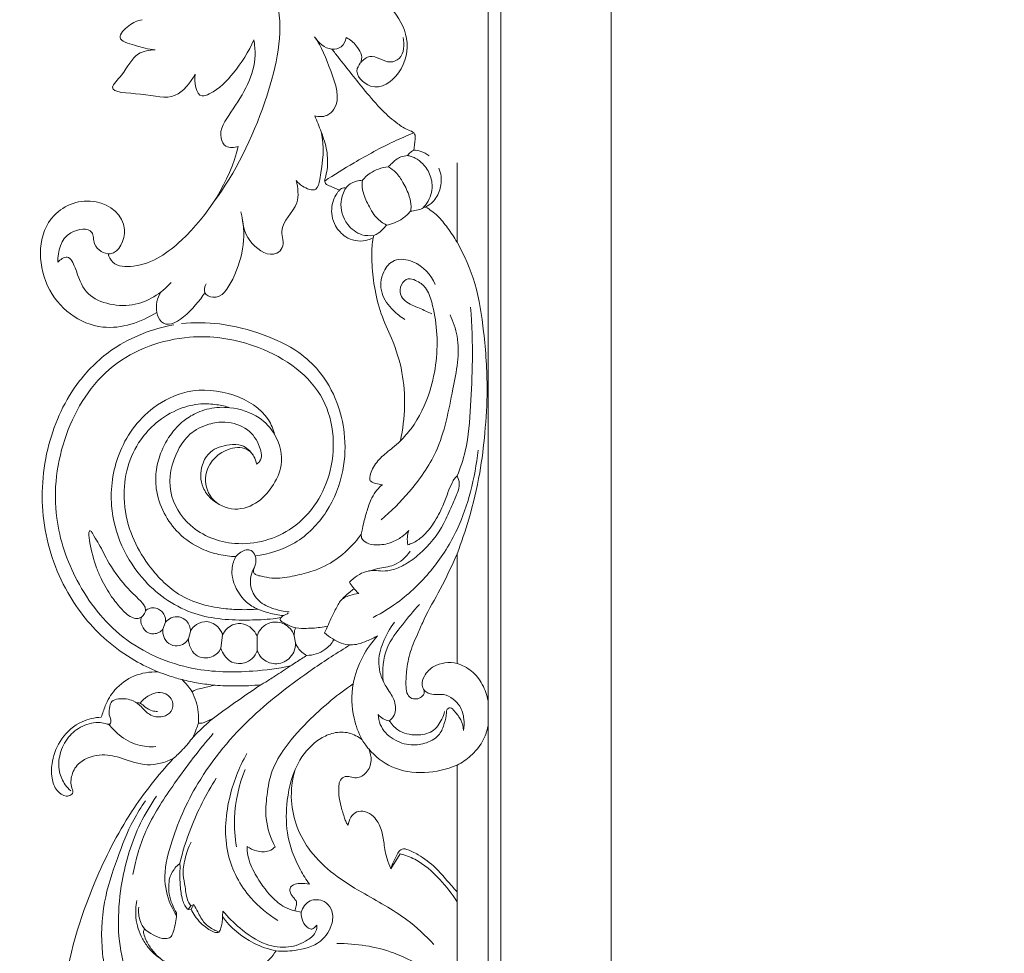
# Model space of a CAD drawing. Units: millimetres. Extents: x -448 to 2551, y -2436 to 563.
# Drawn here: x -1 to 222, y -1277 to -1065 of the extents above; entities that cross this region are included whole.
import ezdxf

# ---------------------------------------------------------------- set-up
doc = ezdxf.new("R2010")
doc.units = ezdxf.units.MM
doc.header["$MEASUREMENT"] = 0
doc.layers.get('0').update_dxf_attribs({"lineweight": 5})
doc.styles.add('Arial', font='arial.ttf')
doc.dimstyles.new('Default', dxfattribs={"dimtxt": 50, "dimasz": 1, "dimexe": 0.5, "dimexo": 0.5, "dimgap": 0.25, "dimtad": 1, "dimtoh": 1, "dimdec": 0, "dimzin": 1, "dimdsep": 46, "dimtxsty": 'Arial', "dimcen": 0.5, "dimazin": 0, "dimtfac": 1, "dimtdec": 4, "dimtix": 1, "dimtmove": 1, "dimatfit": 3, "dimfxl": 1, "dimtolj": 1, "dimtzin": 1, "dimarcsym": 0})

# ---------------------------------------------------------------- blocks, each defined once
blk = doc.blocks.new('*D2')
at = {"color": 0, "lineweight": -2, "transparency": 16777216}
for p, q in [((1089.36, 218.63), (-106.61, 218.63)), ((-106.11, 217.63), (-106.11, -1980.37)), ((1089.36, -1981.37), (-106.61, -1981.37))]:
    blk.add_line(p, q, dxfattribs=at)
at = {"color": 0, "transparency": 16777216}
for points in [[(-106.28, 217.63), (-105.94, 217.63), (-106.11, 218.63)], [(-106.28, -1980.37), (-105.94, -1980.37), (-106.11, -1981.37)]]:
    blk.add_solid(points, dxfattribs=at)
at = {"layer": 'Defpoints', "color": 0, "transparency": 16777216}
for p in [(1089.86, 218.63), (-106.11, -1981.37), (1089.86, -1981.37)]:
    blk.add_point(p, dxfattribs=at)
at = {"color": 0, "transparency": 16777216, "insert": (-131.89, -881.37), "char_height": 50, "attachment_point": 5, "rotation": 90, "style": 'Arial'}
blk.add_mtext('\\A1;2200', dxfattribs=at)

msp = doc.modelspace()

# ---------------------------------------------------------------- linework, layer by layer
for p, q in [((105.34, -1235.37), (105.34, 52.91)), ((108.23, 50.02), (108.23, -1235.37)), ((133.25, -1235.37), (133.25, 25)), ((105.34, -592.15), (105.34, -1880.42)), ((108.23, -1877.53), (108.23, -592.15)), ((133.25, -592.15), (133.25, -1852.51)), ((98.32, -1115.63), (98.32, -1097.63)), ((79.29, -1114.61), (79.43, -1114.07)), ((76.6, -1181.82), (76.64, -1182.68)), ((98.32, -1211.14), (98.32, -1186.25)), ((32.23, -1201.79), (31.63, -1203.32)), ((37.42, -1205.58), (37.86, -1203.86)), ((44.78, -1207.7), (45.14, -1204.61)), ((53.02, -1208.24), (52.97, -1204.85)), ((61.7, -1206.43), (61.4, -1204.84)), ((98.32, -1262.93), (98.32, -1234.16)), ((83.31, -1257.66), (85.42, -1254.29)), ((98.33, -1262.92), (98.33, -1286.76)), ((37.37, -1266.94), (37.96, -1266.08)), ((37.37, -1266.94), (38.02, -1266.81)), ((38.67, -1265.8), (37.96, -1266.08)), ((38.02, -1266.81), (38.67, -1265.8)), ((45.21, -1267.26), (45.11, -1268.5)), ((61.53, -1267.25), (62.94, -1267.54))]:
    msp.add_line(p, q)
for points, knots in [([(43.04, -1106.63), (48.16, -1099.78), (54.96, -1085.7), (59.75, -1066.08), (54.39, -1050.88), (49.5, -1043.51), (46.04, -1039.8)], [0, 0, 0, 0, 25.650388, 46.813862, 57.763816, 72.997971, 72.997971, 72.997971, 72.997971]), ([(73.2, -1069.23), (74.08, -1069.66), (75.75, -1071.01), (77.35, -1074.15), (74.53, -1077.04), (79.47, -1082.29), (86.28, -1077.26), (88.33, -1066.67), (81.53, -1060.05), (77.01, -1057.72)], [0, 0, 0, 0, 2.919778, 6.599931, 8.494889, 13.500438, 20.522896, 28.513656, 43.785243, 43.785243, 43.785243, 43.785243]), ([(29.87, -1072.01), (28.28, -1071.9), (26, -1071.17), (20.56, -1069.67), (23.97, -1066.15), (25.84, -1065.37), (26.94, -1065.16)], [0, 0, 0, 0, 4.809273, 8.514493, 11.827132, 15.183758, 15.183758, 15.183758, 15.183758]), ([(66.04, -1086.96), (66.91, -1087.21), (68.73, -1087.26), (72.31, -1083.87), (69.57, -1076.41), (67.65, -1071.36), (66.03, -1069.02)], [0, 0, 0, 0, 2.737614, 4.908857, 13.654801, 22.183717, 22.183717, 22.183717, 22.183717]), ([(66.03, -1069.02), (66.86, -1070.39), (68.94, -1072.28), (72.32, -1071.54), (73.05, -1070), (73.2, -1069.23)], [0, 0, 0, 0, 4.818124, 7.003489, 9.359548, 9.359548, 9.359548, 9.359548]), ([(52.26, -1069.72), (51.12, -1072.43), (48.04, -1076.99), (44.16, -1081.22), (39.14, -1083.25), (38.76, -1079.21), (38.94, -1077.48)], [0, 0, 0, 0, 8.81778, 16.072704, 17.777659, 22.97445, 22.97445, 22.97445, 22.97445]), ([(48.72, -1093.88), (47.85, -1094.2), (45.82, -1094.43), (43.9, -1090.57), (48.85, -1083.77), (52.98, -1076.8), (52.44, -1070.86), (52.26, -1069.72)], [0, 0, 0, 0, 2.793011, 4.928906, 11.202143, 25.286545, 28.752231, 28.752231, 28.752231, 28.752231]), ([(76.46, -1074.85), (77.04, -1074.26), (79.22, -1072.46), (82.25, -1075.43), (86.32, -1073.74), (86.44, -1070.75), (86.08, -1069.18)], [0, 0, 0, 0, 2.48731, 7.271318, 9.440104, 14.273022, 14.273022, 14.273022, 14.273022]), ([(38.94, -1077.48), (37.94, -1079.46), (34.15, -1083.95), (28.07, -1081.72), (18.18, -1081.78), (23.41, -1076.93), (24.85, -1072.7), (28.58, -1072.03), (29.87, -1072.01)], [0, 0, 0, 0, 6.641941, 14.47087, 20.986465, 24.390258, 30.56134, 34.451836, 34.451836, 34.451836, 34.451836]), ([(69.93, -1071.84), (70.44, -1072.48), (72.94, -1075.65), (76.63, -1080.38), (81, -1085.49), (84.34, -1088.48), (86.8, -1090.06), (88.41, -1090.6), (88.9, -1091.45), (88.71, -1092.81), (88.66, -1093.92), (88.48, -1094.74)], [166.043365, 166.043365, 166.043365, 166.043365, 169.666108, 184.061386, 192.782166, 199.554291, 203.749959, 205.674877, 206.593978, 207.897013, 211.704612, 211.704612, 211.704612, 211.704612]), ([(71.68, -1103.78), (70.91, -1103.51), (69.92, -1103.03), (68.6, -1102.58), (68.22, -1101.8), (68.57, -1100.7), (69.04, -1098.44), (68.97, -1094.75), (67.61, -1090.75), (66.58, -1088.14), (66.04, -1086.96)], [185.566431, 185.566431, 185.566431, 185.566431, 188.664491, 190.522348, 191.224916, 192.313098, 195.494304, 201.828705, 208.657606, 214.482484, 214.482484, 214.482484, 214.482484]), ([(61.87, -1101.63), (62.25, -1102.11), (63.39, -1103.16), (66.6, -1104.49), (67.83, -1097.94), (68.33, -1094.01), (67.48, -1090.48)], [0, 0, 0, 0, 1.852525, 4.975825, 7.374991, 18.268021, 18.268021, 18.268021, 18.268021]), ([(68.3, -1101.74), (70.48, -1100.31), (75.63, -1097.15), (82.34, -1093.43), (87, -1091.44), (88.5, -1090.84)], [0, 0, 0, 0, 11.453687, 26.504733, 33.540235, 33.540235, 33.540235, 33.540235]), ([(19.23, -1118.23), (19.43, -1118.92), (20.5, -1121.22), (28.1, -1121.35), (39.6, -1113.17), (46.72, -1101.93), (48.72, -1093.88)], [0, 0, 0, 0, 2.157269, 6.942871, 19.301914, 44.184053, 44.184053, 44.184053, 44.184053]), ([(87.08, -1095.99), (87.23, -1095.77), (87.64, -1095.28), (88.16, -1094.91), (88.48, -1094.74)], [25.944689, 25.944689, 25.944689, 25.944689, 27.14816, 28.730257, 28.730257, 28.730257, 28.730257]), ([(88.48, -1094.74), (89.02, -1094.78), (90.28, -1095), (91.42, -1095.59), (92, -1096)], [211.704612, 211.704612, 211.704612, 211.704612, 214.04992, 217.195421, 217.195421, 217.195421, 217.195421]), ([(82.77, -1098.51), (82.99, -1098.24), (83.82, -1097.39), (85.18, -1096.25), (86.57, -1096.01), (87.08, -1095.99)], [18.42962, 18.42962, 18.42962, 18.42962, 20.0211, 23.727205, 25.944689, 25.944689, 25.944689, 25.944689]), ([(88.81, -1096.53), (88.53, -1096.38), (87.96, -1096.14), (87.37, -1096.02), (87.08, -1095.99)], [19.342757, 19.342757, 19.342757, 19.342757, 20.737063, 21.977692, 21.977692, 21.977692, 21.977692]), ([(90.78, -1107.63), (91.29, -1107.09), (92.12, -1105.88), (92.83, -1103.43), (92.48, -1100.5), (90.92, -1097.97), (89.43, -1096.88), (88.81, -1096.53)], [0, 0, 0, 0, 3.29021, 6.452064, 11.362349, 16.191432, 19.342757, 19.342757, 19.342757, 19.342757]), ([(76.85, -1101.58), (77.35, -1100.98), (78.46, -1099.95), (80.51, -1098.92), (81.99, -1098.59), (82.77, -1098.51)], [8.480541, 8.480541, 8.480541, 8.480541, 11.939552, 15.04703, 18.42962, 18.42962, 18.42962, 18.42962]), ([(82.77, -1098.51), (83.36, -1098.88), (84.68, -1099.9), (86.26, -1102.25), (87.45, -1104.84), (87.99, -1107.12), (87.83, -1108.25), (87.75, -1108.6)], [0, 0, 0, 0, 3.084666, 7.225071, 12.48437, 15.94161, 17.592026, 17.592026, 17.592026, 17.592026]), ([(94.16, -1098.85), (94.41, -1099.41), (94.91, -1101.03), (94.57, -1103.8), (93.23, -1106.33), (91.76, -1107.34), (91.18, -1107.64)], [33.939986, 33.939986, 33.939986, 33.939986, 36.689819, 41.447922, 46.238028, 49.088911, 49.088911, 49.088911, 49.088911]), ([(49.61, -1110.1), (49.74, -1112.17), (50.96, -1116.06), (56.32, -1119.41), (59.48, -1116.4), (57.35, -1111.65), (62.96, -1107.74), (62.21, -1103.28), (61.87, -1101.63)], [0, 0, 0, 0, 6.220549, 12.193422, 13.986054, 17.684679, 24.961021, 30.032452, 30.032452, 30.032452, 30.032452]), ([(73.1, -1103.34), (73.27, -1103.09), (73.91, -1102.34), (75.3, -1101.8), (76.4, -1101.6), (76.85, -1101.58)], [2.244231, 2.244231, 2.244231, 2.244231, 3.612746, 6.524496, 8.480541, 8.480541, 8.480541, 8.480541]), ([(82.3, -1111.73), (81.5, -1111.29), (79.61, -1109.94), (78.05, -1106.95), (76.79, -1104.07), (76.79, -1102.26), (76.85, -1101.58)], [0, 0, 0, 0, 3.992329, 9.943466, 14.867592, 17.985457, 17.985457, 17.985457, 17.985457]), ([(79.29, -1114.61), (78.76, -1114.88), (77.44, -1115.36), (75.2, -1115.41), (72.64, -1114.35), (70.76, -1112.27), (69.88, -1109.77), (69.84, -1107.59), (70.34, -1105.71), (71.04, -1104.56), (71.45, -1104.03), (71.68, -1103.78)], [158.066973, 158.066973, 158.066973, 158.066973, 160.640107, 164.127802, 167.44088, 172.437655, 176.066239, 179.200702, 182.214222, 184.67426, 185.566431, 185.566431, 185.566431, 185.566431]), ([(71.68, -1103.78), (71.81, -1103.64), (72.22, -1103.31), (72.78, -1103.28), (73.1, -1103.34)], [0, 0, 0, 0, 0.840126, 2.244231, 2.244231, 2.244231, 2.244231]), ([(73.1, -1103.34), (72.55, -1104.26), (71.49, -1107.04), (72.8, -1111.4), (76.18, -1114.12), (78.54, -1114.19), (79.43, -1114.07)], [0, 0, 0, 0, 4.806417, 12.962198, 18.771351, 22.69016, 22.69016, 22.69016, 22.69016]), ([(30.27, -1131.53), (26.67, -1133.77), (16.8, -1137.23), (2.82, -1126.89), (3.4, -1109.27), (16.23, -1104.55), (24.9, -1111.03), (20.86, -1119.89), (15.64, -1116.75), (16.12, -1112.12), (8.61, -1113.01), (7.86, -1117.72), (7.78, -1120.15)], [0, 0, 0, 0, 12.708801, 28.315613, 44.333702, 54.342192, 63.336585, 69.687405, 73.885762, 76.541037, 81.291209, 88.606514, 88.606514, 88.606514, 88.606514]), ([(41.43, -1125.03), (41.11, -1125.64), (40.64, -1127.33), (44.61, -1129.04), (49.82, -1120.55), (50.6, -1113.66), (49.29, -1108.71)], [0, 0, 0, 0, 2.076681, 4.133792, 10.226884, 25.602221, 25.602221, 25.602221, 25.602221]), ([(82.3, -1111.73), (82.92, -1111.62), (84.23, -1111.27), (86.12, -1110.23), (87.24, -1109.21), (87.75, -1108.6)], [5.510131, 5.510131, 5.510131, 5.510131, 8.269943, 11.332284, 14.877087, 14.877087, 14.877087, 14.877087]), ([(87.75, -1108.6), (88.21, -1108.53), (89.07, -1108.29), (90.22, -1108.2), (90.67, -1107.77), (90.78, -1107.63)], [14.877087, 14.877087, 14.877087, 14.877087, 16.901942, 18.797192, 19.577732, 19.577732, 19.577732, 19.577732]), ([(91.18, -1107.64), (91.12, -1107.64), (90.98, -1107.64), (90.85, -1107.64), (90.78, -1107.63)], [-0.570683, -0.570683, -0.570683, -0.570683, -0.2981825, 0, 0, 0, 0]), ([(91.18, -1107.64), (92.14, -1108.2), (94.05, -1109.57), (96.26, -1112.45), (97.66, -1114.51), (98.32, -1115.63)], [49.088911, 49.088911, 49.088911, 49.088911, 53.985725, 59.295141, 65.133039, 65.133039, 65.133039, 65.133039]), ([(79.43, -1114.07), (79.63, -1114.01), (80.43, -1113.7), (81.36, -1112.82), (82.05, -1112.05), (82.3, -1111.73)], [0, 0, 0, 0, 0.895307, 3.709957, 5.510131, 5.510131, 5.510131, 5.510131]), ([(85.47, -1160.68), (86.03, -1158.08), (86.63, -1152.87), (86.11, -1144.93), (83.89, -1137.96), (80.83, -1131.8), (79.51, -1125.9), (78.97, -1120.76), (78.94, -1117.06), (79.18, -1115.26), (79.29, -1114.61)], [520.903492, 520.903492, 520.903492, 520.903492, 532.939366, 544.515467, 556.716761, 565.711004, 575.346239, 583.848748, 589.100905, 592.069604, 592.069604, 592.069604, 592.069604]), ([(98.32, -1115.63), (99.97, -1118.6), (102.89, -1125.19), (104.55, -1136.59), (105.37, -1147.94), (104.73, -1158.62), (103.53, -1168.48), (101.34, -1177.64), (99.3, -1183.68), (98.32, -1186.25)], [0, 0, 0, 0, 15.219748, 32.09123, 51.886779, 66.732654, 80.500862, 96.844502, 109.234423, 109.234423, 109.234423, 109.234423]), ([(7.78, -1120.15), (8.35, -1119.57), (10.37, -1118.14), (12.31, -1122.71), (14, -1128.74), (25.09, -1131.38), (31.19, -1127.22), (33.52, -1124.77)], [0, 0, 0, 0, 2.462208, 5.409508, 11.433767, 22.250725, 32.39826, 32.39826, 32.39826, 32.39826]), ([(86.5, -1133.11), (85.53, -1132.55), (83.42, -1130.87), (80.72, -1127.25), (81.05, -1122.63), (84.02, -1119.05), (89.71, -1119.93), (92.41, -1123.02), (93.38, -1125.18)], [0, 0, 0, 0, 4.922287, 11.851932, 19.228216, 24.399912, 30.432144, 41.105811, 41.105811, 41.105811, 41.105811]), ([(92.62, -1131.88), (91.67, -1131.47), (89.69, -1130.44), (86.93, -1129.51), (85.21, -1127.44), (85.42, -1125.28), (87.06, -1123.57), (89.35, -1124.36), (91.55, -1125.98), (92.96, -1130.22), (94.27, -1138), (93.18, -1148.17), (89.25, -1156.45), (86.33, -1159.8), (85.47, -1160.68)], [0, 0, 0, 0, 4.506546, 9.826903, 12.358273, 15.856011, 18.830541, 21.228683, 25.375245, 30.661202, 40.584334, 61.437486, 75.663255, 81.113113, 81.113113, 81.113113, 81.113113]), ([(31.13, -1126.93), (30.35, -1128.28), (29.71, -1130.72), (32.67, -1137.24), (38.99, -1130.38), (41.16, -1127.09)], [0, 0, 0, 0, 4.684812, 7.018654, 18.869332, 18.869332, 18.869332, 18.869332]), ([(101.38, -1130.35), (101.67, -1134.36), (101.95, -1141.82), (101.38, -1152.69), (100.86, -1161.59), (99.08, -1166.78), (98.33, -1168.62)], [-58.352216, -58.352216, -58.352216, -58.352216, -40.143405, -24.568239, -8.969777, 0, 0, 0, 0]), ([(35.82, -1134.07), (38.69, -1133.8), (45.04, -1133.83), (54.11, -1136.2), (61.87, -1139.8), (67.73, -1145.14), (71.28, -1151.51), (73.13, -1159.3), (72.84, -1167.95), (69.3, -1176.97), (62.21, -1184.33), (55.68, -1186.34), (52.52, -1186.74)], [304.962968, 304.962968, 304.962968, 304.962968, 317.468309, 332.167671, 345.374149, 354.349558, 366.805777, 377.449556, 390.306996, 405.473816, 420.218003, 434.00263, 434.00263, 434.00263, 434.00263]), ([(96.72, -1132.08), (97.43, -1133.62), (99.42, -1139.13), (97.08, -1149.83), (94.92, -1162.25), (88.08, -1171.89), (83.41, -1176.62), (81.11, -1178.54)], [0, 0, 0, 0, 7.67328, 25.825702, 48.049848, 64.323123, 77.541178, 77.541178, 77.541178, 77.541178]), ([(34.14, -1134.33), (29.26, -1135.23), (21, -1138.39), (10.92, -1148.12), (4.66, -1161.73), (3.51, -1178.8), (8.67, -1194.48), (16.98, -1204.86), (24.57, -1210.26), (28.68, -1212.26), (30.47, -1212.99)], [-4310.524888, -4310.524888, -4310.524888, -4310.524888, -4289.025296, -4273.44255, -4249.464487, -4223.360691, -4197.53198, -4176.707028, -4165.236363, -4156.816916, -4156.816916, -4156.816916, -4156.816916]), ([(52.88, -1165.94), (53.14, -1165.77), (54.29, -1164.82), (53.57, -1161.35), (51.08, -1157.67), (46.26, -1156.07), (41.61, -1156.79), (37.55, -1158.83), (33.92, -1164.13), (32.15, -1172.08), (37.55, -1181.04), (48.7, -1185.37), (62.88, -1181.32), (71.55, -1167.2), (69.61, -1148.56), (53.88, -1138.33), (36.35, -1135.89), (18.68, -1142.3), (8.36, -1159.04), (6.1, -1176.93), (11.64, -1193.11), (21.78, -1206.33), (37.04, -1213.02), (50.42, -1213.23), (57.74, -1212.27), (60.55, -1211.68)], [0, 0, 0, 0, 1.346459, 6.285712, 13.414514, 21.177665, 26.52486, 33.608726, 40.274923, 54.690029, 67.879759, 83.6594, 103.314096, 126.437209, 152.454567, 180.134375, 201.25316, 228.132381, 256.097449, 284.930228, 307.311537, 331.822573, 357.18561, 376.66794, 389.121973, 389.121973, 389.121973, 389.121973]), ([(56.96, -1159.22), (56.65, -1158.06), (54.99, -1153.94), (47.65, -1149.41), (37.64, -1148.56), (29.62, -1152.51), (24.55, -1157.76), (20.58, -1165.23), (18.77, -1177.72), (25.14, -1192.01), (38.12, -1200.85), (48.91, -1201.43), (55.44, -1201.16), (57.81, -1200.82), (58.41, -1200.72)], [0, 0, 0, 0, 5.435015, 19.534861, 34.870272, 47.042078, 57.177487, 66.823295, 84.653414, 112.628907, 132.432762, 150.395314, 158.153934, 160.783802, 160.783802, 160.783802, 160.783802]), ([(46.8, -1153.14), (45.85, -1152.83), (43.68, -1152.33), (39.78, -1152.12), (34.89, -1153.3), (30.18, -1156.21), (26.03, -1160.73), (23.27, -1166.62), (22.47, -1173.98), (23.93, -1181.39), (27.24, -1187.43), (30.8, -1191.9), (34.71, -1195.37), (39.7, -1197.73), (44.73, -1198.67), (49.23, -1198.98), (51.81, -1198.92), (53.16, -1198.82)], [101.261133, 101.261133, 101.261133, 101.261133, 105.607353, 110.88042, 118.006985, 127.040343, 134.736893, 145.028987, 155.702288, 167.820086, 178.643378, 186.296288, 193.211723, 201.585835, 209.986603, 215.265007, 221.127121, 221.127121, 221.127121, 221.127121]), ([(48.13, -1186.9), (46.85, -1186.85), (44.22, -1186.51), (39.64, -1185.04), (35.14, -1181.93), (31.59, -1177.07), (30, -1172.16), (29.94, -1167.49), (31.04, -1163.13), (33.31, -1158.99), (36.49, -1155.77), (40.18, -1153.73), (43.7, -1152.98), (46.01, -1153.05), (46.8, -1153.14)], [21.487768, 21.487768, 21.487768, 21.487768, 27.036497, 32.918984, 42.244864, 50.541133, 59.415771, 65.070136, 71.509774, 79.562076, 85.969808, 91.287569, 97.844309, 101.261133, 101.261133, 101.261133, 101.261133]), ([(46.8, -1153.14), (49.14, -1153.37), (53.29, -1154.71), (57.76, -1159.53), (59.27, -1165.72), (56.55, -1171.16), (52.92, -1175.22), (47.05, -1176.91), (41.57, -1173.55), (40.72, -1166.84), (45.32, -1162.07), (51.39, -1162.04), (52.64, -1164.77), (52.88, -1165.94)], [-91.454981, -91.454981, -91.454981, -91.454981, -81.239666, -73.612298, -62.898888, -54.849439, -47.174091, -39.0603, -30.673646, -22.610359, -11.510133, -5.431842, 0, 0, 0, 0]), ([(52.06, -1163.87), (51.46, -1162.94), (49.81, -1161.38), (46.08, -1161.5), (42.36, -1162.6), (40, -1166.56), (40.12, -1170.73), (42.28, -1173.73), (43.85, -1174.8), (44.59, -1175.17)], [0, 0, 0, 0, 4.958663, 8.913421, 15.606026, 20.727148, 28.476723, 33.105099, 36.722491, 36.722491, 36.722491, 36.722491]), ([(81.4, -1170.59), (80.89, -1170.56), (80.03, -1170.38), (79.04, -1170.11), (78.5, -1169.59), (78.49, -1168.61), (79.13, -1166.8), (80.86, -1164.39), (83.41, -1162.53), (84.88, -1161.2), (85.47, -1160.68)], [499.120159, 499.120159, 499.120159, 499.120159, 501.326081, 502.967655, 503.404645, 504.546204, 507.047471, 512.156987, 517.406402, 520.903492, 520.903492, 520.903492, 520.903492]), ([(79.28, -1200.7), (81.39, -1199.6), (86.42, -1196.45), (93.12, -1189.79), (98.49, -1181.27), (101.61, -1172.07), (102.75, -1165.96), (103.07, -1162.8)], [0, 0, 0, 0, 10.442264, 25.883134, 41.483116, 55.085682, 69.492569, 69.492569, 69.492569, 69.492569]), ([(98.33, -1168.62), (98.59, -1169.14), (99.03, -1170.48), (98.28, -1172.83), (96.95, -1175.78), (94.85, -1180.77), (91.23, -1185.36), (86.96, -1188.54), (84.08, -1189.9), (81.61, -1190.29), (79.57, -1189.97), (77.56, -1190.21), (75.62, -1191.18), (74.45, -1192.14), (73.93, -1192.69)], [0, 0, 0, 0, 2.602657, 6.105396, 10.755792, 17.264474, 30.413035, 36.172197, 40.594721, 44.214527, 46.77991, 49.515737, 52.788563, 56.138911, 56.138911, 56.138911, 56.138911]), ([(87.18, -1184.21), (87.54, -1184.11), (88.72, -1183.68), (90.89, -1182.17), (93.19, -1179.23), (95.04, -1175.77), (96.13, -1172.59), (96.97, -1170.53), (97.66, -1169.27), (98.11, -1168.81), (98.33, -1168.62)], [23.973531, 23.973531, 23.973531, 23.973531, 25.626483, 29.424955, 35.381925, 42.093479, 46.951335, 50.543298, 52.10881, 53.362133, 53.362133, 53.362133, 53.362133]), ([(76.6, -1181.82), (76.75, -1181.02), (77.13, -1179.23), (77.88, -1176.46), (78.75, -1173.83), (80.04, -1171.87), (80.95, -1170.96), (81.4, -1170.59)], [480.451509, 480.451509, 480.451509, 480.451509, 484.122921, 488.720293, 493.456651, 496.529195, 499.120159, 499.120159, 499.120159, 499.120159]), ([(26.76, -1200.6), (26.46, -1200.8), (25.7, -1201.1), (23.86, -1200.44), (22.01, -1198.59), (19.64, -1195.64), (17.89, -1192.51), (16.1, -1188.47), (15.27, -1184.9), (14.77, -1182.19), (14.89, -1181.15), (15.36, -1180.95), (15.9, -1182.33), (17.28, -1184.07), (19.3, -1188.58), (22.1, -1192.41), (24.99, -1195.46), (26.44, -1196.8), (27.36, -1197.84), (27.66, -1198.48), (27.68, -1198.98), (27.67, -1199.17)], [13.996731, 13.996731, 13.996731, 13.996731, 15.551121, 17.305917, 22.041743, 27.000003, 34.158542, 38.032998, 46.881435, 50.405726, 50.911309, 51.224144, 52.324212, 55.837601, 62.688339, 73.340959, 77.246719, 81.280086, 82.088787, 83.437076, 84.323847, 84.323847, 84.323847, 84.323847]), ([(52.52, -1186.74), (52.64, -1187.04), (52.8, -1187.76), (52.65, -1188.81), (52.17, -1189.65), (52.08, -1190.58), (52.94, -1191.16), (54.35, -1191.4), (55.93, -1191.8), (58.66, -1191.86), (61.99, -1191.15), (66.8, -1189.96), (71.41, -1187.46), (74.62, -1184.35), (76.16, -1182.43), (76.6, -1181.82)], [434.00263, 434.00263, 434.00263, 434.00263, 435.466894, 437.276605, 438.642206, 439.898945, 440.97083, 442.790498, 446.152889, 447.985597, 454.547055, 460.82815, 469.487556, 477.077872, 480.451509, 480.451509, 480.451509, 480.451509]), ([(76.64, -1182.68), (76.95, -1183.12), (77.88, -1184.06), (80.42, -1184.42), (83.21, -1183.9), (85.7, -1182.6), (86.89, -1181.48), (87.35, -1180.95)], [1.291781, 1.291781, 1.291781, 1.291781, 3.690169, 6.876444, 11.848024, 15.869163, 18.994582, 18.994582, 18.994582, 18.994582]), ([(87.35, -1180.95), (87.18, -1181.46), (86.97, -1182.55), (87.06, -1183.66), (87.18, -1184.21)], [18.994582, 18.994582, 18.994582, 18.994582, 21.417859, 23.973531, 23.973531, 23.973531, 23.973531]), ([(53.16, -1198.82), (52.24, -1198.42), (50.19, -1197.19), (48.33, -1194.53), (47.32, -1191.9), (47.23, -1189.85), (47.53, -1188.25), (47.92, -1187.31), (48.13, -1186.9)], [221.127121, 221.127121, 221.127121, 221.127121, 225.51838, 231.352067, 235.261635, 238.091389, 240.535449, 242.614889, 242.614889, 242.614889, 242.614889]), ([(48.13, -1186.9), (48.45, -1186.5), (49.18, -1185.88), (50.4, -1185.29), (51.84, -1185.41), (52.38, -1186.26), (52.52, -1186.74)], [0, 0, 0, 0, 2.272635, 4.181506, 5.794361, 8.048057, 8.048057, 8.048057, 8.048057]), ([(78.3, -1190.16), (78.99, -1189.97), (80.84, -1189.45), (84.52, -1189.11), (86.75, -1187), (87.7, -1185.7)], [0, 0, 0, 0, 3.127888, 8.388103, 15.578989, 15.578989, 15.578989, 15.578989]), ([(98.32, -1186.25), (97.11, -1188.96), (94.82, -1194.01), (91.4, -1199.7), (89.38, -1204.5), (87.56, -1208.31), (86.85, -1212.59), (86.66, -1215.84), (86.87, -1218.09), (88.03, -1219.2), (89.45, -1219.24), (90.41, -1218.66), (90.92, -1217.92), (90.9, -1217.43), (90.84, -1217.19)], [37.607879, 37.607879, 37.607879, 37.607879, 50.958062, 62.533254, 67.242875, 74.426989, 81.420633, 86.61671, 89.384874, 91.241148, 93.177672, 95.001609, 95.967899, 97.072682, 97.072682, 97.072682, 97.072682]), ([(52.4, -1189.24), (52.05, -1189.83), (51.4, -1191.38), (51.4, -1194.24), (53.26, -1197.25), (56.64, -1198.83), (59.06, -1199.35), (60.25, -1199.42)], [0, 0, 0, 0, 3.081604, 7.439709, 12.513856, 18.018655, 23.187217, 23.187217, 23.187217, 23.187217]), ([(73.93, -1192.69), (74.17, -1193.11), (74.78, -1194.03), (75.55, -1194.85), (76.02, -1195.27)], [56.138911, 56.138911, 56.138911, 56.138911, 58.286147, 61.079125, 61.079125, 61.079125, 61.079125]), ([(76.02, -1195.27), (75.34, -1195.31), (73.85, -1195.66), (71.94, -1196.55), (70.98, -1198.55), (70, -1200.26), (69.15, -1202.37), (68.56, -1203.57), (68.24, -1204.21)], [61.079125, 61.079125, 61.079125, 61.079125, 64.044752, 67.768894, 69.629697, 73.821798, 76.631687, 79.841942, 79.841942, 79.841942, 79.841942]), ([(71.83, -1197), (72.49, -1196.26), (73.51, -1195.28), (74.63, -1194.42), (74.96, -1194.18)], [0, 0, 0, 0, 4.397348, 6.215713, 6.215713, 6.215713, 6.215713]), ([(27.67, -1199.17), (27.81, -1199.04), (28.31, -1198.7), (29.36, -1198.4), (30.61, -1198.69), (31.6, -1199.45), (32.2, -1200.52), (32.27, -1201.36), (32.23, -1201.79)], [84.323847, 84.323847, 84.323847, 84.323847, 85.184361, 86.949982, 88.894168, 90.516022, 92.296345, 94.251884, 94.251884, 94.251884, 94.251884]), ([(89.79, -1197.76), (88.4, -1199.21), (85.85, -1202.41), (81.67, -1207.78), (81.29, -1212.64), (81.57, -1215.16)], [0, 0, 0, 0, 8.921637, 18.302655, 29.756719, 29.756719, 29.756719, 29.756719]), ([(31.63, -1203.32), (31.4, -1203.63), (30.79, -1204.17), (29.63, -1204.48), (28.41, -1204.3), (27.17, -1203.39), (26.54, -1201.96), (26.67, -1200.93), (26.76, -1200.6)], [96.714382, 96.714382, 96.714382, 96.714382, 98.451915, 100.146078, 101.762446, 103.630646, 106.706286, 108.248615, 108.248615, 108.248615, 108.248615]), ([(27.67, -1199.17), (27.63, -1199.39), (27.51, -1199.79), (27.19, -1200.28), (26.9, -1200.51), (26.76, -1200.6)], [0, 0, 0, 0, 0.988159, 1.862679, 2.599451, 2.599451, 2.599451, 2.599451]), ([(37.86, -1203.86), (37.87, -1203.43), (37.73, -1202.56), (36.93, -1201.27), (35.38, -1200.38), (33.48, -1200.63), (32.56, -1201.37), (32.23, -1201.79)], [15.505678, 15.505678, 15.505678, 15.505678, 17.446612, 19.364079, 22.14938, 24.745637, 27.132211, 27.132211, 27.132211, 27.132211]), ([(53.16, -1198.82), (53.97, -1199.16), (55.86, -1199.8), (57.85, -1200.16), (58.97, -1200.26)], [0, 0, 0, 0, 3.817095, 8.696007, 8.696007, 8.696007, 8.696007]), ([(58.41, -1200.72), (58.3, -1200.8), (58.11, -1201.03), (58.41, -1201.69), (59.59, -1202.16), (61.25, -1203.16), (64.09, -1203.2), (66.69, -1203.1), (68.44, -1202.76), (69, -1202.64)], [1.065242, 1.065242, 1.065242, 1.065242, 1.667731, 2.205181, 3.986271, 6.961455, 10.677653, 15.850043, 18.351828, 18.351828, 18.351828, 18.351828]), ([(58.97, -1200.26), (58.84, -1200.36), (58.65, -1200.51), (58.47, -1200.67), (58.41, -1200.72)], [0, 0, 0, 0, 0.726192, 1.065242, 1.065242, 1.065242, 1.065242]), ([(59.99, -1199.76), (59.79, -1199.89), (59.46, -1200.08), (59.1, -1200.22), (58.97, -1200.26)], [-1.659499, -1.659499, -1.659499, -1.659499, -0.597132, 0, 0, 0, 0]), ([(45.14, -1204.61), (44.93, -1203.93), (44.27, -1202.79), (42.7, -1201.79), (40.74, -1201.48), (38.88, -1202.34), (38.08, -1203.41), (37.86, -1203.86)], [20.473001, 20.473001, 20.473001, 20.473001, 23.683962, 26.062247, 28.41621, 32.014646, 34.265916, 34.265916, 34.265916, 34.265916]), ([(52.97, -1204.85), (52.68, -1204.23), (51.86, -1203.1), (49.88, -1201.9), (47.02, -1202.15), (45.62, -1203.68), (45.14, -1204.61)], [21.393034, 21.393034, 21.393034, 21.393034, 24.46835, 27.461091, 31.171017, 35.845542, 35.845542, 35.845542, 35.845542]), ([(61.4, -1204.84), (61.21, -1204.25), (60.63, -1203.23), (59.25, -1202.14), (57.43, -1201.58), (55.35, -1201.94), (53.75, -1203.22), (53.15, -1204.31), (52.97, -1204.85)], [21.154746, 21.154746, 21.154746, 21.154746, 23.942944, 26.26517, 28.73901, 32.002554, 34.925925, 37.486735, 37.486735, 37.486735, 37.486735]), ([(84.15, -1201.77), (83.05, -1203.16), (81.37, -1206.18), (80.09, -1211.23), (81.55, -1215.69), (84, -1218.75), (84.6, -1221.59), (83.85, -1223.41), (83.19, -1223.95), (82.94, -1224.1)], [0, 0, 0, 0, 7.879013, 15.375542, 22.911252, 28.048751, 32.829661, 35.228264, 36.516264, 36.516264, 36.516264, 36.516264]), ([(31.63, -1203.32), (31.56, -1203.88), (31.67, -1205.14), (32.84, -1206.74), (34.79, -1207.36), (36.46, -1206.73), (37.17, -1205.97), (37.42, -1205.58)], [0, 0, 0, 0, 2.566724, 5.51101, 8.328426, 10.761144, 12.832247, 12.832247, 12.832247, 12.832247]), ([(61.68, -1203.05), (61.53, -1203.45), (61.39, -1204.06), (61.39, -1204.66), (61.4, -1204.84)], [0, 0, 0, 0, 1.959947, 2.741082, 2.741082, 2.741082, 2.741082]), ([(68.24, -1204.21), (68.82, -1204.71), (70.04, -1205.57), (72, -1206.64), (74.04, -1207), (76.04, -1206.75), (78.08, -1205.98), (79.52, -1205.3), (80.29, -1204.85)], [79.841942, 79.841942, 79.841942, 79.841942, 83.264656, 86.386254, 89.507336, 92.038148, 95.056317, 98.960656, 98.960656, 98.960656, 98.960656]), ([(80.29, -1204.85), (78.97, -1206.3), (76.54, -1209.71), (75.18, -1213.64), (74.77, -1215.75)], [98.960656, 98.960656, 98.960656, 98.960656, 107.675713, 117.425971, 117.425971, 117.425971, 117.425971]), ([(74.09, -1206.9), (71.19, -1208.65), (63.52, -1213.68), (50.9, -1223.21), (39.55, -1236.78), (33.79, -1249.93), (31.47, -1259.75), (32.96, -1265.26), (34.33, -1267.7), (34.7, -1268.28)], [0, 0, 0, 0, 14.879054, 40.282111, 69.473025, 92.302302, 104.675482, 114.180431, 117.24609, 117.24609, 117.24609, 117.24609]), ([(37.42, -1205.58), (37.44, -1206.24), (37.74, -1207.54), (38.86, -1209.27), (40.79, -1210), (42.66, -1209.8), (44.01, -1208.89), (44.58, -1208.1), (44.78, -1207.7)], [0, 0, 0, 0, 3.026962, 5.922907, 8.863643, 11.447264, 13.784096, 15.768398, 15.768398, 15.768398, 15.768398]), ([(53.02, -1208.24), (53.24, -1208.82), (53.89, -1209.87), (55.35, -1210.91), (57.06, -1211.31), (58.79, -1211.07), (60.31, -1210.07), (61.46, -1208.5), (61.71, -1207.14), (61.7, -1206.43)], [0, 0, 0, 0, 2.782879, 5.380572, 7.678403, 10.257082, 12.672325, 15.471394, 18.711239, 18.711239, 18.711239, 18.711239]), ([(64.24, -1209.3), (63.47, -1208.9), (62.41, -1208.01), (61.84, -1206.84), (61.7, -1206.43)], [18.054654, 18.054654, 18.054654, 18.054654, 21.853101, 23.830131, 23.830131, 23.830131, 23.830131]), ([(64.24, -1209.3), (64.96, -1209.29), (66.44, -1209.07), (68.22, -1208.14), (69.58, -1207.02), (70.13, -1206.15), (70.35, -1205.71)], [0, 0, 0, 0, 3.146238, 6.327669, 8.656241, 10.861756, 10.861756, 10.861756, 10.861756]), ([(44.78, -1207.7), (44.96, -1208.29), (45.5, -1209.36), (46.8, -1210.74), (48.54, -1211.26), (50.33, -1211.01), (52.02, -1210.11), (52.77, -1208.91), (53.02, -1208.24)], [0, 0, 0, 0, 2.763232, 5.341912, 8.190707, 10.20645, 13.0854, 16.268412, 16.268412, 16.268412, 16.268412]), ([(53.85, -1215.95), (54.11, -1215.81), (55.19, -1215.22), (57.41, -1213.76), (60.2, -1211.9), (62.62, -1210.34), (63.85, -1209.55), (64.24, -1209.3)], [0, 0, 0, 0, 1.285562, 5.399749, 11.622901, 16.044741, 18.054654, 18.054654, 18.054654, 18.054654]), ([(90.84, -1217.19), (90.62, -1216.86), (90.13, -1215.79), (90.9, -1213.62), (92.77, -1211.67), (95.59, -1210.83), (97.42, -1210.93), (98.32, -1211.14)], [97.072682, 97.072682, 97.072682, 97.072682, 98.883187, 102.092053, 106.703777, 110.45943, 114.461427, 114.461427, 114.461427, 114.461427]), ([(105.34, -1219.61), (105.12, -1218.32), (104.25, -1215.82), (101.84, -1212.7), (99.49, -1211.52), (98.32, -1211.14)], [0, 0, 0, 0, 5.954983, 11.742537, 17.105382, 17.105382, 17.105382, 17.105382]), ([(30.47, -1212.99), (28.64, -1213.04), (25.07, -1213.48), (20.69, -1216.72), (18.61, -1220.22), (17.98, -1222.48), (17.66, -1223.31)], [-4156.816916, -4156.816916, -4156.816916, -4156.816916, -4148.923245, -4141.147461, -4134.883512, -4130.875964, -4130.875964, -4130.875964, -4130.875964]), ([(30.47, -1212.99), (31.25, -1213.3), (33.06, -1213.96), (34.91, -1214.52), (35.96, -1214.8)], [0, 0, 0, 0, 3.692336, 8.393029, 8.393029, 8.393029, 8.393029]), ([(38.23, -1217.57), (37.94, -1217.07), (37.26, -1216.08), (36.42, -1215.21), (35.96, -1214.8), (37.19, -1215.11), (39.67, -1215.63), (42.19, -1215.95), (43.44, -1216.06), (42.36, -1216.26), (40.82, -1216.72), (39, -1217.03), (38.41, -1217.42), (38.23, -1217.57)], [0, 0, 0, 0, 2.610463, 5.33777, 5.33777, 5.33777, 10.865159, 16.317002, 16.317002, 16.317002, 21.08653, 23.384311, 24.142572, 24.142572, 24.142572, 24.142572]), ([(43.09, -1223.5), (44.7, -1222.32), (48.26, -1219.76), (51.87, -1217.28), (53.85, -1215.95)], [0, 0, 0, 0, 8.791748, 19.276602, 19.276602, 19.276602, 19.276602]), ([(53.85, -1215.95), (52, -1216.14), (48.52, -1216.31), (45.05, -1216.18), (43.44, -1216.06)], [19.276602, 19.276602, 19.276602, 19.276602, 27.352504, 34.32442, 34.32442, 34.32442, 34.32442]), ([(74.77, -1215.75), (71.34, -1218.08), (65.86, -1222.65), (59.71, -1229.34), (56.12, -1235.26), (55.16, -1240.86), (54.68, -1246.75), (56.03, -1250.68), (57.08, -1252.67)], [229.062276, 229.062276, 229.062276, 229.062276, 247.285632, 260.357215, 269.369836, 277.815967, 285.826329, 295.940684, 295.940684, 295.940684, 295.940684]), ([(76.77, -1228.43), (75.96, -1226.88), (74.41, -1222.77), (74.35, -1218.31), (74.77, -1215.75)], [209.451399, 209.451399, 209.451399, 209.451399, 217.32002, 229.062276, 229.062276, 229.062276, 229.062276]), ([(10.76, -1240.03), (10.29, -1239.61), (9.14, -1238.32), (7.82, -1235.45), (8.1, -1231.51), (9.96, -1227.73), (13.22, -1225.1), (16.71, -1224.26), (18.58, -1224.76), (19.65, -1225.02), (19.99, -1223.96), (19.25, -1222.73), (19.52, -1221.12), (19.97, -1219.51), (22.21, -1218.95), (24.68, -1219.28), (26.89, -1220.93), (28.49, -1223.03), (31.43, -1223.55), (33.83, -1222.15), (34.13, -1219.53), (31.77, -1217.21), (28.4, -1218.09), (26.94, -1219.52), (26.49, -1220.16)], [0, 0, 0, 0, 2.800216, 7.642331, 13.788295, 20.069087, 26.07841, 31.910077, 34.282137, 35.12865, 35.885795, 38.405156, 41.356251, 43.073308, 45.447229, 50.290155, 53.605014, 57.327196, 61.808387, 65.014868, 68.423028, 72.213027, 77.745034, 81.215609, 81.215609, 81.215609, 81.215609]), ([(39.69, -1224.66), (39.76, -1223.82), (39.73, -1221.38), (38.97, -1218.99), (38.23, -1217.57)], [0, 0, 0, 0, 3.816333, 11.013341, 11.013341, 11.013341, 11.013341]), ([(99.77, -1226.36), (99.93, -1225.5), (99.97, -1223.59), (99.28, -1220.94), (97.45, -1219.1), (95.49, -1218.01), (93.5, -1218.25), (91.9, -1218.04), (91.11, -1217.46), (90.84, -1217.19)], [49.937278, 49.937278, 49.937278, 49.937278, 53.890948, 58.565074, 61.759413, 65.256332, 67.804077, 70.315215, 71.994245, 71.994245, 71.994245, 71.994245]), ([(25.58, -1220.01), (25.89, -1220.01), (26.72, -1220.1), (27.67, -1221.17), (28.98, -1221.87), (29.98, -1222.01), (30.38, -1222.01)], [0, 0, 0, 0, 1.340596, 3.439154, 6.025135, 7.741753, 7.741753, 7.741753, 7.741753]), ([(80.44, -1222.69), (80.47, -1223.46), (80.89, -1225.69), (83.6, -1228.53), (87.66, -1229.85), (91.49, -1229.33), (94.44, -1227.55), (95.45, -1224.77), (95.92, -1222.93), (95.93, -1221.48), (96.98, -1220.97), (98.05, -1222.39), (99.37, -1223.82), (99.73, -1225.53), (99.77, -1226.36)], [4.270327, 4.270327, 4.270327, 4.270327, 7.746531, 14.301875, 20.524032, 25.5885, 30.734876, 34.635035, 38.401652, 39.65567, 40.678612, 42.568672, 46.171723, 49.937278, 49.937278, 49.937278, 49.937278]), ([(82.94, -1224.1), (82.47, -1224.04), (81.5, -1223.74), (80.75, -1223.08), (80.44, -1222.69)], [0, 0, 0, 0, 2.050916, 4.270327, 4.270327, 4.270327, 4.270327]), ([(95.48, -1222.04), (95.34, -1222.63), (94.72, -1224.27), (92.93, -1226.85), (88.88, -1227.64), (85.12, -1226.75), (83.44, -1224.9), (82.94, -1224.1)], [-23.75321, -23.75321, -23.75321, -23.75321, -21.049751, -15.811776, -10.689037, -4.212345, 0, 0, 0, 0]), ([(17.66, -1223.31), (16.17, -1223.39), (12.61, -1224.16), (8.43, -1227.9), (6.41, -1232.71), (6.27, -1236.91), (7.25, -1239.87), (9.26, -1241.39), (10.64, -1241.1), (11.44, -1240.43), (10.62, -1238.82), (10.92, -1235.97), (12.72, -1233.04), (17.69, -1231.39), (22.75, -1232.64), (28.05, -1234.76), (32.18, -1233.58), (33.99, -1232.7)], [-4130.875964, -4130.875964, -4130.875964, -4130.875964, -4124.416731, -4115.570042, -4107.285434, -4101.501378, -4096.898853, -4093.447323, -4091.844304, -4091.088287, -4089.296057, -4084.96096, -4079.331483, -4071.168501, -4064.343722, -4055.758939, -4047.001199, -4047.001199, -4047.001199, -4047.001199]), ([(19.4, -1224.93), (20.06, -1225.81), (21.96, -1227.76), (25.61, -1229.83), (28.67, -1230.07), (30.02, -1229.98)], [0, 0, 0, 0, 4.92949, 11.984206, 17.838211, 17.838211, 17.838211, 17.838211]), ([(38.47, -1227.81), (39.23, -1227.03), (40.74, -1225.56), (42.31, -1224.16), (43.09, -1223.5)], [24.763145, 24.763145, 24.763145, 24.763145, 29.597065, 34.086853, 34.086853, 34.086853, 34.086853]), ([(39.69, -1224.66), (39.53, -1225.13), (39.16, -1226.19), (38.73, -1227.23), (38.47, -1227.81)], [19.688185, 19.688185, 19.688185, 19.688185, 21.913727, 24.763145, 24.763145, 24.763145, 24.763145]), ([(43.09, -1223.5), (42.49, -1223.89), (41.57, -1224.3), (40.41, -1224.7), (39.9, -1224.69), (39.69, -1224.66)], [14.398668, 14.398668, 14.398668, 14.398668, 17.533081, 18.765229, 19.688185, 19.688185, 19.688185, 19.688185]), ([(98.32, -1234.16), (99.43, -1233.6), (101.63, -1232.1), (104.2, -1229.07), (105.09, -1226.52), (105.33, -1225.27)], [0, 0, 0, 0, 5.446788, 11.594772, 17.359408, 17.359408, 17.359408, 17.359408]), ([(24.82, -1258.94), (25.49, -1255.38), (27.66, -1247.99), (34.63, -1237.61), (39.9, -1230.6), (43.05, -1227.01)], [0, 0, 0, 0, 16.404331, 34.281849, 55.542066, 55.542066, 55.542066, 55.542066]), ([(64.87, -1261.19), (64.11, -1260.15), (61.82, -1256.53), (59.44, -1250.07), (59.59, -1241.42), (61.59, -1233.59), (66.18, -1228.56), (70.36, -1226.66), (73.86, -1226.6), (75.93, -1227.73), (76.77, -1228.43)], [140.237765, 140.237765, 140.237765, 140.237765, 145.990207, 159.393575, 170.539429, 184.908987, 194.944526, 199.582809, 204.606237, 209.451399, 209.451399, 209.451399, 209.451399]), ([(33.99, -1232.7), (34.72, -1232.05), (36.33, -1230.51), (37.74, -1228.81), (38.47, -1227.81)], [0, 0, 0, 0, 4.341108, 9.836159, 9.836159, 9.836159, 9.836159]), ([(76.77, -1228.43), (77.03, -1228.85), (77.52, -1229.56), (78.06, -1230.24), (78.3, -1230.52)], [0, 0, 0, 0, 2.207422, 3.849036, 3.849036, 3.849036, 3.849036]), ([(57.68, -1269.38), (55.4, -1267.99), (50.37, -1263.84), (45.22, -1254.08), (45.99, -1242.19), (48.84, -1234.75), (50.68, -1231.56)], [0, 0, 0, 0, 11.708179, 28.373673, 47.412933, 63.923234, 63.923234, 63.923234, 63.923234]), ([(78.3, -1230.52), (78.68, -1231.34), (79.1, -1233.25), (78.1, -1235.88), (75.87, -1237.3), (74.19, -1236.87), (72.85, -1236.61), (71.69, -1237.5), (71.47, -1239.11), (71.46, -1241.16), (71.98, -1243.64), (72.66, -1245.67), (73.1, -1247.11), (73.46, -1247.6), (73.65, -1247.8)], [202.347298, 202.347298, 202.347298, 202.347298, 206.406257, 210.795913, 214.410932, 216.592631, 218.163548, 220.128727, 222.160703, 225.293559, 229.441539, 233.51995, 234.98396, 236.195312, 236.195312, 236.195312, 236.195312]), ([(98.32, -1234.16), (96.01, -1235.17), (90.99, -1236.34), (83.48, -1235.25), (79.7, -1232.17), (78.3, -1230.52)], [170.811586, 170.811586, 170.811586, 170.811586, 181.783815, 192.695153, 202.347298, 202.347298, 202.347298, 202.347298]), ([(33.99, -1232.7), (30.5, -1236.47), (23.56, -1245.28), (14.45, -1263.18), (8.17, -1284.43), (8.1, -1300.5), (8.81, -1307.49)], [-4047.001199, -4047.001199, -4047.001199, -4047.001199, -4024.188962, -3997.347503, -3957.114135, -3925.280204, -3925.280204, -3925.280204, -3925.280204]), ([(48.28, -1252.72), (47.93, -1250.56), (47.54, -1244.61), (48.86, -1238.68), (50.24, -1235.18)], [0, 0, 0, 0, 9.915654, 26.859188, 26.859188, 26.859188, 26.859188]), ([(61.6, -1235.16), (60.94, -1237.47), (60.08, -1243.96), (64.53, -1255.2), (75.75, -1262.75), (86.24, -1268.17), (91.18, -1272.83), (93.08, -1274.83)], [0, 0, 0, 0, 10.842636, 29.101141, 51.032897, 68.542814, 80.783751, 80.783751, 80.783751, 80.783751]), ([(35.45, -1256.51), (36.1, -1253.81), (38.19, -1247.09), (41.43, -1240.76), (43.74, -1237.17)], [0, 0, 0, 0, 12.578371, 31.686061, 31.686061, 31.686061, 31.686061]), ([(35.43, -1302.33), (32.37, -1301.36), (25.81, -1298.01), (20.06, -1288.3), (17.48, -1277), (17.78, -1265.58), (21.16, -1255.6), (24.09, -1247.81), (26.71, -1243.69), (27.67, -1242.31)], [0, 0, 0, 0, 13.965031, 30.815139, 48.609103, 66.142321, 81.773838, 95.978729, 103.51805, 103.51805, 103.51805, 103.51805]), ([(32.14, -1291.78), (30.21, -1290.56), (25.79, -1286.88), (22.1, -1278.86), (21.27, -1269.53), (22.28, -1258.96), (25.23, -1249.23), (28.83, -1243.17), (30.19, -1241.2)], [0, 0, 0, 0, 9.984026, 24.894681, 38.293353, 52.112988, 72.880889, 83.569895, 83.569895, 83.569895, 83.569895]), ([(73.65, -1247.8), (73.7, -1247.17), (74.1, -1245.98), (75.47, -1244.55), (77.64, -1244.57), (79.82, -1246), (81.32, -1248.7), (81.75, -1252.07), (82.23, -1255.08), (82.97, -1256.94), (83.31, -1257.66)], [236.195312, 236.195312, 236.195312, 236.195312, 239.062484, 241.714938, 244.351096, 247.611617, 252.769276, 257.624266, 262.939993, 266.559528, 266.559528, 266.559528, 266.559528]), ([(37.96, -1266.08), (37.74, -1265.77), (36.93, -1264.47), (36.8, -1261.98), (35.99, -1258.82), (36.59, -1255.31), (37.4, -1252.87), (38, -1251.64)], [2.914036, 2.914036, 2.914036, 2.914036, 4.581932, 9.713375, 13.848199, 19.307283, 25.453363, 25.453363, 25.453363, 25.453363]), ([(50.73, -1252.64), (50.72, -1253.31), (50.85, -1255.52), (52.75, -1259.5), (55.54, -1263.53), (58.79, -1266.29), (60.74, -1267.04), (61.53, -1267.25)], [305.878825, 305.878825, 305.878825, 305.878825, 308.921022, 315.811168, 325.319355, 330.746287, 334.312619, 334.312619, 334.312619, 334.312619]), ([(57.08, -1252.67), (56.69, -1253.07), (55.43, -1253.99), (52.95, -1253.78), (51.37, -1253.08), (50.73, -1252.64)], [295.940684, 295.940684, 295.940684, 295.940684, 298.379948, 302.461483, 305.878825, 305.878825, 305.878825, 305.878825]), ([(83.31, -1257.66), (83.5, -1257.1), (83.97, -1255.88), (84.69, -1254.43), (85.4, -1253.38), (86.2, -1253.06), (87.6, -1253.49), (90.12, -1254.75), (93.27, -1257.12), (95.91, -1260.22), (97.56, -1262.05), (98.32, -1262.93)], [266.559528, 266.559528, 266.559528, 266.559528, 269.262469, 272.383076, 273.884318, 274.801068, 275.890239, 280.019163, 287.250837, 292.968753, 298.156446, 298.156446, 298.156446, 298.156446]), ([(85.42, -1254.29), (86.55, -1254.59), (90.03, -1255.82), (94.33, -1259.82), (97.2, -1263.34), (98.33, -1265.14)], [5.931021, 5.931021, 5.931021, 5.931021, 11.03949, 21.754557, 31.266143, 31.266143, 31.266143, 31.266143]), ([(34.68, -1267.65), (34.33, -1267.05), (33.69, -1265.67), (32.91, -1263.49), (32.99, -1261.34), (33.11, -1259.48), (33.93, -1258.14), (34.64, -1257.12), (35.23, -1256.66), (35.45, -1256.51)], [323.497468, 323.497468, 323.497468, 323.497468, 326.627006, 330.34062, 333.769973, 336.335629, 338.614442, 340.712777, 341.867194, 341.867194, 341.867194, 341.867194]), ([(35.45, -1256.51), (35.49, -1256.67), (35.57, -1257.05), (35.47, -1258.16), (35.46, -1260.19), (35.62, -1262.59), (36.01, -1264.65), (36.5, -1266.01), (37.07, -1266.67), (37.37, -1266.94)], [341.867194, 341.867194, 341.867194, 341.867194, 342.601594, 343.585567, 346.905646, 351.823805, 354.427942, 356.421937, 358.229018, 358.229018, 358.229018, 358.229018]), ([(61.53, -1267.25), (61.69, -1266.88), (61.84, -1266.19), (62.04, -1265.14), (61.25, -1264.26), (60.53, -1263.39), (60.26, -1262.05), (61.29, -1261.1), (62.93, -1260.98), (64.16, -1261.03), (64.87, -1261.19)], [334.312619, 334.312619, 334.312619, 334.312619, 336.153026, 337.566833, 338.815036, 341.122786, 342.700437, 344.404093, 346.538639, 349.689164, 349.689164, 349.689164, 349.689164]), ([(30.96, -1277.95), (30.04, -1277.33), (28.51, -1275.99), (26.98, -1273.62), (25.94, -1271.25), (25.35, -1268.32), (25.46, -1266.13), (25.72, -1264.86)], [0, 0, 0, 0, 4.851543, 8.842285, 12.531077, 16.435984, 22.301638, 22.301638, 22.301638, 22.301638]), ([(57.29, -1276.29), (58.67, -1276.43), (62.14, -1276.28), (67.44, -1274.89), (70.22, -1270.62), (70.2, -1266.98), (68.17, -1264.67), (64.63, -1264.44), (63.3, -1266.51), (62.94, -1267.54)], [0, 0, 0, 0, 6.002358, 15.100285, 22.352742, 27.092613, 30.598326, 35.116177, 40.047328, 40.047328, 40.047328, 40.047328]), ([(27.51, -1271.4), (27.1, -1270.86), (26.21, -1269.31), (26.03, -1267.49), (26.15, -1266.42)], [0, 0, 0, 0, 3.028789, 7.914195, 7.914195, 7.914195, 7.914195]), ([(27.51, -1271.4), (27.96, -1271.74), (29.05, -1272.45), (30.59, -1273.33), (32.15, -1273.59), (33.47, -1273.38), (33.99, -1271.97), (34.4, -1270.47), (34.73, -1268.89), (34.7, -1267.97), (34.68, -1267.65)], [305.448613, 305.448613, 305.448613, 305.448613, 307.908546, 311.183462, 313.06338, 314.814178, 316.323397, 319.296012, 322.076459, 323.497468, 323.497468, 323.497468, 323.497468]), ([(38.02, -1266.81), (38.27, -1267.33), (38.94, -1268.45), (40.08, -1270.05), (41.6, -1271.12), (42.7, -1271.87), (43.62, -1272.15), (44.11, -1272.12), (44.38, -1272.06)], [359.177451, 359.177451, 359.177451, 359.177451, 361.782126, 365.011593, 367.83652, 369.921786, 370.803742, 371.980574, 371.980574, 371.980574, 371.980574]), ([(38.67, -1265.8), (38.94, -1266.35), (39.73, -1267.76), (40.8, -1270.05), (42.81, -1271.35), (43.99, -1271.88), (44.39, -1272.03)], [0, 0, 0, 0, 2.767722, 7.258778, 11.065479, 12.926729, 12.926729, 12.926729, 12.926729]), ([(66.55, -1270.46), (66.56, -1270.93), (66.38, -1272.34), (64, -1274.34), (60.04, -1275.85), (54.21, -1274.98), (49.34, -1271.53), (46.35, -1268.66), (45.21, -1267.26)], [9.503808, 9.503808, 9.503808, 9.503808, 11.635862, 15.659537, 22.328209, 29.725582, 39.994822, 48.037676, 48.037676, 48.037676, 48.037676]), ([(62.94, -1267.54), (62.92, -1268.24), (63.22, -1269.58), (64.2, -1271.09), (65.16, -1271.36), (65.42, -1271.4)], [0, 0, 0, 0, 3.14697, 6.183012, 7.330648, 7.330648, 7.330648, 7.330648]), ([(44.38, -1272.06), (44.53, -1271.75), (44.81, -1271.06), (45.09, -1269.86), (45.14, -1268.98), (45.11, -1268.5)], [172.473379, 172.473379, 172.473379, 172.473379, 174.025995, 175.818924, 177.995852, 177.995852, 177.995852, 177.995852]), ([(45.11, -1268.5), (46.96, -1270.96), (50.79, -1274.32), (55.54, -1275.92), (57.29, -1276.29)], [177.995852, 177.995852, 177.995852, 177.995852, 191.710417, 199.507195, 199.507195, 199.507195, 199.507195]), ([(35.11, -1283.12), (35.39, -1282.8), (35.61, -1282.35), (35.8, -1281.74), (35.61, -1281.3), (35.32, -1280.72), (34.77, -1279.82), (33.47, -1279.22), (31.95, -1278.74), (30.45, -1277.58), (29, -1275.96), (27.87, -1274.14), (27.35, -1272.74), (27.16, -1271.9), (27.36, -1271.55), (27.51, -1271.4)], [282.116951, 282.116951, 282.116951, 282.116951, 283.972775, 284.363967, 284.930694, 286.024344, 287.354243, 289.53081, 291.984704, 294.326206, 297.734351, 301.633324, 303.815028, 304.489418, 305.448613, 305.448613, 305.448613, 305.448613]), ([(65.42, -1271.4), (65.59, -1271.31), (66.02, -1271.05), (66.37, -1270.7), (66.55, -1270.46)], [7.330648, 7.330648, 7.330648, 7.330648, 8.175396, 9.503808, 9.503808, 9.503808, 9.503808]), ([(57.29, -1276.29), (56.86, -1276.94), (55.51, -1278.73), (51.51, -1281.41), (45.69, -1287.49), (42.84, -1293.95), (41.92, -1298.18)], [199.507195, 199.507195, 199.507195, 199.507195, 202.981749, 209.400976, 220.436222, 240.032108, 240.032108, 240.032108, 240.032108]), ([(98.33, -1286.76), (94.47, -1282.44), (85.86, -1276.15), (75.43, -1274.61), (71.09, -1274.63)], [79.018814, 79.018814, 79.018814, 79.018814, 104.729073, 123.532204, 123.532204, 123.532204, 123.532204])]:
    msp.add_open_spline(points, degree=3, knots=knots)

# ---------------------------------------------------------------- dimensions: what is measured, and where the dimension line sits
dim = msp.add_linear_dim(base=(-106.11, -1981.37), p1=(1089.86, 218.63), p2=(1089.86, -1981.37), angle=90, dimstyle='Default')
dim.commit()
dim.dimension.update_dxf_attribs({"geometry": '*D2', "text_midpoint": (-131.89, -881.37)})

doc.saveas('drawing.dxf')
